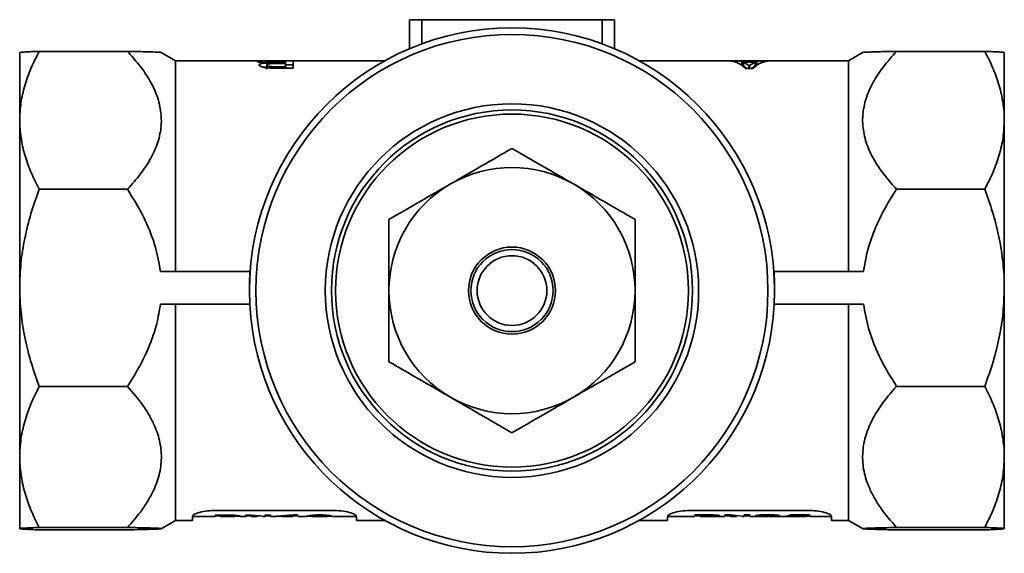
# Model space of a CAD drawing. Extents: x 216 to 801, y -12906 to -11889.
# Drawn here: x 481 to 601, y -12628 to -12563 of the extents above; entities that cross this region are included whole.
import ezdxf

# ---------------------------------------------------------------- set-up
doc = ezdxf.new("R2010")
doc.units = 0
doc.header["$LTSCALE"] = 0.5
doc.header["$MEASUREMENT"] = 0
doc.layers.get('0').update_dxf_attribs({"linetype": 'CONTINUOUS', "lineweight": 35})

msp = doc.modelspace()

# ---------------------------------------------------------------- linework, layer by layer
for p, q in [((528.01, -12562.78), (529.51, -12562.78)), ((528.01, -12566.32), (528.01, -12562.78)), ((529.51, -12565.73), (529.51, -12562.78)), ((529.51, -12562.78), (551.51, -12562.78)), ((551.51, -12565.73), (551.51, -12562.78)), ((551.51, -12562.78), (553.01, -12562.78)), ((553.01, -12566.32), (553.01, -12562.78)), ((480.51, -12575.03), (480.51, -12566.78)), ((482.9, -12566.64), (493.64, -12566.64)), ((499.51, -12567.78), (497.74, -12566.76)), ((583.29, -12566.75), (581.51, -12567.78)), ((587.38, -12566.64), (598.12, -12566.64)), ((600.51, -12566.78), (600.51, -12575.03)), ((524.99, -12567.78), (499.51, -12567.78)), ((499.51, -12567.78), (499.51, -12593.45)), ((510.63, -12568.79), (510.63, -12568.3)), ((511.69, -12568.52), (512.92, -12568.52)), ((511.69, -12568.7), (511.69, -12568.52)), ((512.92, -12568.1), (511.73, -12568.1)), ((513.86, -12568.7), (511.73, -12568.7)), ((511.81, -12567.78), (513.86, -12567.78)), ((511.86, -12568), (512.92, -12568)), ((511.86, -12568.1), (511.86, -12568)), ((512.92, -12567.8), (511.98, -12567.8)), ((512.92, -12567.8), (512.92, -12568)), ((512.92, -12568.1), (512.92, -12568)), ((512.92, -12568.1), (512.92, -12568.52)), ((512.92, -12568.28), (513.86, -12568.28)), ((512.92, -12568.7), (512.92, -12568.52)), ((513.86, -12567.78), (513.86, -12568.7)), ((581.51, -12567.78), (556.01, -12567.78)), ((567.96, -12567.78), (566.97, -12567.78)), ((568.53, -12567.88), (567.96, -12567.78)), ((567.96, -12568.02), (567.96, -12567.78)), ((570.33, -12567.88), (568.53, -12567.88)), ((568.53, -12568.38), (568.53, -12567.88)), ((568.73, -12568.38), (568.53, -12568.38)), ((569.39, -12568.35), (568.73, -12567.96)), ((568.73, -12567.96), (570.13, -12567.96)), ((568.73, -12567.96), (568.73, -12568.46)), ((569.19, -12568.72), (568.73, -12568.46)), ((569.02, -12568.72), (569.84, -12568.72)), ((569.47, -12568.35), (569.39, -12568.35)), ((569.39, -12568.35), (569.39, -12568.72)), ((570.13, -12567.96), (569.47, -12568.35)), ((569.47, -12568.35), (569.47, -12568.72)), ((570.13, -12568.46), (569.67, -12568.72)), ((570.13, -12567.96), (570.13, -12568.46)), ((570.33, -12568.38), (570.13, -12568.38)), ((570.9, -12567.78), (570.33, -12567.88)), ((570.33, -12568.38), (570.33, -12567.88)), ((571.89, -12567.78), (570.9, -12567.78)), ((570.9, -12568.02), (570.9, -12567.78)), ((581.51, -12593.45), (581.51, -12567.78)), ((480.51, -12595.44), (480.51, -12575.03)), ((600.51, -12575.03), (600.51, -12595.44)), ((482.9, -12583.43), (493.64, -12583.43)), ((587.38, -12583.43), (598.12, -12583.43)), ((497.66, -12593.44), (508.58, -12593.44)), ((508.58, -12593.45), (508.51, -12595.5)), ((508.58, -12593.45), (508.58, -12593.44)), ((583.36, -12593.44), (572.44, -12593.44)), ((572.44, -12593.45), (572.44, -12593.44)), ((572.44, -12593.45), (572.51, -12595.5)), ((480.51, -12616.04), (480.51, -12595.44)), ((508.51, -12595.49), (508.51, -12595.5)), ((572.51, -12595.5), (572.51, -12595.49)), ((600.51, -12595.44), (600.51, -12616.04)), ((497.66, -12597.44), (508.57, -12597.44)), ((499.51, -12597.45), (497.66, -12597.44)), ((499.51, -12597.45), (499.51, -12623.78)), ((499.51, -12597.45), (508.55, -12597.45)), ((508.55, -12597.45), (508.57, -12597.44)), ((508.57, -12597.44), (508.57, -12597.44)), ((583.36, -12597.44), (572.45, -12597.44)), ((572.45, -12597.44), (572.47, -12597.45)), ((572.45, -12597.44), (572.45, -12597.44)), ((581.51, -12597.45), (572.47, -12597.45)), ((581.51, -12597.45), (583.36, -12597.44)), ((581.51, -12623.78), (581.51, -12597.45)), ((482.9, -12607.45), (493.64, -12607.45)), ((587.38, -12607.45), (598.12, -12607.45)), ((480.51, -12624.78), (480.51, -12616.04)), ((600.51, -12616.04), (600.51, -12624.78)), ((518.56, -12622.55), (504.56, -12622.55)), ((576.46, -12622.55), (562.46, -12622.55)), ((497.74, -12624.8), (499.51, -12623.78)), ((499.51, -12623.78), (501.56, -12623.78)), ((501.56, -12623.28), (504.34, -12623.28)), ((501.56, -12623.28), (501.56, -12623.78)), ((501.56, -12623.39), (501.68, -12623.28)), ((504.32, -12623.12), (505.32, -12623.12)), ((505.01, -12623.21), (504.35, -12623.21)), ((504.99, -12623.28), (506.74, -12623.28)), ((505.32, -12623.17), (505, -12623.17)), ((505, -12623.17), (505.01, -12623.22)), ((506.71, -12623.28), (506.73, -12623.28)), ((507.39, -12623.28), (508.05, -12623.28)), ((507.44, -12623.28), (507.39, -12623.28)), ((508.04, -12623.12), (508.77, -12623.12)), ((508.73, -12623.21), (508.06, -12623.21)), ((508.72, -12623.23), (508.72, -12623.22)), ((508.75, -12623.23), (508.72, -12623.23)), ((508.72, -12623.28), (509.47, -12623.28)), ((509.8, -12623.22), (508.75, -12623.23)), ((508.77, -12623.12), (510.11, -12623.25)), ((510.11, -12623.28), (510.42, -12623.28)), ((511.1, -12623.21), (510.37, -12623.21)), ((510.4, -12623.12), (511.08, -12623.12)), ((510.42, -12623.25), (510.4, -12623.12)), ((511.09, -12623.28), (511.86, -12623.28)), ((512.21, -12623.27), (511.76, -12623.27)), ((511.86, -12623.26), (513.94, -12623.11)), ((513.83, -12623.21), (512.21, -12623.28)), ((512.48, -12623.28), (513.85, -12623.28)), ((513.84, -12623.27), (513.83, -12623.21)), ((513.85, -12623.21), (513.85, -12623.27)), ((514.41, -12623.21), (513.85, -12623.21)), ((513.94, -12623.11), (514.38, -12623.11)), ((514.38, -12623.11), (514.4, -12623.26)), ((514.4, -12623.28), (515.52, -12623.28)), ((515.51, -12623.27), (515.5, -12623.27)), ((516.08, -12623.28), (518.03, -12623.28)), ((516.09, -12623.16), (516.09, -12623.28)), ((516.12, -12623.26), (516.13, -12623.27)), ((518.02, -12623.28), (518.02, -12623.16)), ((518.58, -12623.28), (521.56, -12623.28)), ((518.6, -12623.28), (518.58, -12623.28)), ((521.44, -12623.28), (521.56, -12623.39)), ((521.56, -12623.28), (521.56, -12623.78)), ((521.56, -12623.78), (524.98, -12623.78)), ((556.05, -12623.78), (559.46, -12623.78)), ((559.46, -12623.28), (562.79, -12623.28)), ((559.46, -12623.28), (559.46, -12623.78)), ((559.46, -12623.39), (559.58, -12623.28)), ((562.79, -12623.1), (564.31, -12623.1)), ((562.79, -12623.1), (562.79, -12623.28)), ((563.46, -12623.22), (562.79, -12623.22)), ((563.46, -12623.1), (563.46, -12623.16)), ((564.13, -12623.16), (563.46, -12623.16)), ((563.46, -12623.16), (563.46, -12623.27)), ((563.46, -12623.27), (564.13, -12623.27)), ((563.46, -12623.28), (563.46, -12623.27)), ((563.46, -12623.28), (566.44, -12623.28)), ((563.46, -12623.28), (563.46, -12623.28)), ((564.31, -12623.28), (563.46, -12623.28)), ((566.44, -12623.1), (567.17, -12623.1)), ((566.44, -12623.1), (566.44, -12623.28)), ((567.12, -12623.22), (566.44, -12623.22)), ((567.12, -12623.22), (567.12, -12623.1)), ((567.14, -12623.22), (567.12, -12623.22)), ((567.12, -12623.28), (567.94, -12623.28)), ((567.14, -12623.22), (567.14, -12623.1)), ((567.94, -12623.22), (567.14, -12623.22)), ((567.17, -12623.1), (568.58, -12623.25)), ((568.58, -12623.28), (568.81, -12623.28)), ((568.81, -12623.1), (569.48, -12623.1)), ((568.81, -12623.1), (568.81, -12623.28)), ((569.48, -12623.22), (568.81, -12623.22)), ((569.48, -12623.1), (569.48, -12623.28)), ((569.48, -12623.28), (571.46, -12623.28)), ((570.68, -12623.22), (570.13, -12623.21)), ((572.15, -12623.28), (576.34, -12623.28)), ((572.52, -12623.21), (572.52, -12623.11)), ((574.4, -12623.28), (573.9, -12623.27)), ((574.4, -12623.28), (574.4, -12623.1)), ((574.45, -12623.1), (576.76, -12623.1)), ((574.6, -12623.25), (574.6, -12623.12)), ((574.89, -12623.16), (574.6, -12623.25)), ((576.76, -12623.16), (574.89, -12623.16)), ((576.76, -12623.1), (576.76, -12623.16)), ((576.94, -12623.28), (579.46, -12623.28)), ((579.34, -12623.28), (579.46, -12623.39)), ((579.46, -12623.28), (579.46, -12623.78)), ((579.46, -12623.78), (581.51, -12623.78)), ((581.51, -12623.78), (583.29, -12624.81)), ((482.9, -12624.64), (493.64, -12624.64)), ((482.9, -12624.92), (493.64, -12624.92)), ((587.38, -12624.64), (598.12, -12624.64)), ((587.38, -12624.92), (598.12, -12624.92))]:
    msp.add_line(p, q)
at = {"flags": 128}
msp.add_lwpolyline([(572.51, -12623.21), (572.52, -12623.21), (572.48, -12623.19), (572.38, -12623.18), (572.23, -12623.16), (572.04, -12623.15), (571.83, -12623.15), (571.61, -12623.15), (571.2, -12623.16), (570.88, -12623.19), (570.77, -12623.2), (570.68, -12623.22), (570.68, -12623.22)], dxfattribs=at)
for radius in [31.2, 22.75, 22, 21.5, 5.3, 5, 4.25]:
    msp.add_circle((540.51, -12595.78), radius)
for centre, radius, start, end in [((540.51, -12595.78), 32, 0.2519, 179.7481), ((540.51, -12595.78), 15, 60, 120), ((540.51, -12595.78), 15, 120, 180), ((540.51, -12595.78), 15, 0, 60), ((540.51, -12595.78), 15, 180, 240), ((540.51, -12595.78), 15, 300, 0), ((540.51, -12595.78), 32, 182.9835, 357.0165), ((540.51, -12595.78), 15, 240, 300), ((517.04, -12627.04), 3.89, 75.6239, 103.763)]:
    msp.add_arc(centre, radius, start, end)
for start_param, end_param in [(6.218976, 6.344066), (3.080712, 3.205802)]:
    msp.add_ellipse((540.51, -12595.49), major_axis=(-32, 0), ratio=0.99986, start_param=start_param, end_param=end_param)
for points, knots in [([(480.51, -12575.03), (480.54, -12574.33), (480.6, -12572.92), (481.09, -12570.81), (481.84, -12568.71), (482.54, -12567.33), (482.9, -12566.64)], [0, 0, 0, 0, 0.244215, 0.490953, 0.744558, 1, 1, 1, 1]), ([(482.9, -12566.64), (482.57, -12566.65), (481.9, -12566.67), (481.16, -12566.71), (480.66, -12566.74), (480.52, -12566.77), (480.51, -12566.78), (480.51, -12566.78)], [0, 0, 0, 0, 0.238508, 0.478363, 0.723566, 0.971174, 1, 1, 1, 1]), ([(493.64, -12566.64), (494.11, -12567.16), (495.05, -12568.2), (496.21, -12569.85), (497.15, -12571.65), (497.73, -12573.6), (497.84, -12575.67), (497.42, -12577.71), (496.53, -12579.7), (495.26, -12581.62), (494.18, -12582.83), (493.64, -12583.43)], [0, 0, 0, 0, 0.10223, 0.204607, 0.306586, 0.420813, 0.534955, 0.649048, 0.763272, 0.881578, 1, 1, 1, 1]), ([(497.73, -12566.78), (497.74, -12566.78), (497.8, -12566.76), (497.4, -12566.74), (496.55, -12566.7), (495.27, -12566.67), (494.18, -12566.65), (493.64, -12566.64)], [0, 0, 0, 0, 0.044517, 0.276007, 0.513637, 0.755267, 1, 1, 1, 1]), ([(587.38, -12583.43), (586.91, -12582.91), (585.97, -12581.87), (584.81, -12580.22), (583.87, -12578.42), (583.29, -12576.47), (583.18, -12574.4), (583.6, -12572.36), (584.49, -12570.36), (585.76, -12568.45), (586.84, -12567.24), (587.38, -12566.64)], [0, 0, 0, 0, 0.10223, 0.204607, 0.306586, 0.420813, 0.534955, 0.649048, 0.763272, 0.881578, 1, 1, 1, 1]), ([(587.38, -12566.64), (586.69, -12566.65), (585.65, -12566.67), (584.58, -12566.7), (583.84, -12566.73), (583.33, -12566.75), (583.31, -12566.77), (583.31, -12566.78)], [0, 0, 0, 0, 0.3115748, 0.470158, 0.6299268, 0.8613114, 1, 1, 1, 1]), ([(598.12, -12566.64), (598.45, -12567.28), (599.12, -12568.58), (599.86, -12570.59), (600.36, -12572.66), (600.51, -12574.16), (600.51, -12574.95), (600.51, -12575.03)], [0, 0, 0, 0, 0.238507, 0.478361, 0.723564, 0.97117, 1, 1, 1, 1]), ([(600.51, -12566.78), (600.48, -12566.77), (600.42, -12566.75), (599.93, -12566.71), (599.19, -12566.68), (598.48, -12566.65), (598.12, -12566.64)], [0, 0, 0, 0, 0.2442147, 0.4909534, 0.744558, 1, 1, 1, 1]), ([(509.48, -12567.87), (509.5, -12567.85), (509.52, -12567.82), (509.78, -12567.8), (510.2, -12567.79), (510.92, -12567.78), (511.52, -12567.78), (511.81, -12567.78)], [0, 0, 0, 0, 0.250017, 0.375135, 0.50002, 0.749563, 1, 1, 1, 1]), ([(510.75, -12568.05), (510.58, -12568.04), (510.24, -12568.02), (509.88, -12567.98), (509.66, -12567.95), (509.51, -12567.91), (509.49, -12567.89), (509.48, -12567.87)], [0, 0, 0, 0, 0.24983, 0.499858, 0.624582, 0.750198, 1, 1, 1, 1]), ([(509.69, -12568.3), (509.69, -12568.27), (509.7, -12568.22), (509.8, -12568.17), (509.97, -12568.12), (510.29, -12568.07), (510.6, -12568.05), (510.75, -12568.05)], [0, 0, 0, 0, 0.250209, 0.3754, 0.500498, 0.750306, 1, 1, 1, 1]), ([(511.73, -12568.7), (511.48, -12568.7), (511.09, -12568.69), (510.61, -12568.65), (510.28, -12568.6), (510.02, -12568.53), (509.83, -12568.45), (509.71, -12568.38), (509.69, -12568.33), (509.69, -12568.3)], [0, 0, 0, 0, 0.2498319, 0.3749275, 0.4998653, 0.6248846, 0.7499328, 0.8749264, 1, 1, 1, 1]), ([(510.24, -12568.58), (510.26, -12568.58), (510.4, -12568.56), (510.59, -12568.55), (510.75, -12568.54)], [0, 0, 0, 0, 0.135768, 1, 1, 1, 1]), ([(511.98, -12567.8), (511.78, -12567.8), (511.49, -12567.8), (511.12, -12567.8), (510.87, -12567.81), (510.66, -12567.82), (510.49, -12567.84), (510.47, -12567.86), (510.46, -12567.87)], [0, 0, 0, 0, 0.250306, 0.375518, 0.500616, 0.620768, 0.750271, 1, 1, 1, 1]), ([(510.46, -12567.87), (510.48, -12567.89), (510.49, -12567.91), (510.67, -12567.95), (510.93, -12567.97), (511.34, -12567.99), (511.68, -12568), (511.86, -12568)], [0, 0, 0, 0, 0.24954, 0.374612, 0.499647, 0.749708, 1, 1, 1, 1]), ([(511.73, -12568.1), (511.58, -12568.11), (511.35, -12568.11), (511.08, -12568.13), (510.9, -12568.15), (510.76, -12568.18), (510.65, -12568.23), (510.63, -12568.27), (510.63, -12568.3)], [0, 0, 0, 0, 0.249539, 0.374725, 0.49987, 0.625847, 0.749996, 1, 1, 1, 1]), ([(510.63, -12568.3), (510.64, -12568.33), (510.65, -12568.37), (510.77, -12568.42), (510.91, -12568.46), (511.08, -12568.48), (511.34, -12568.51), (511.55, -12568.51), (511.69, -12568.52)], [0, 0, 0, 0, 0.247187, 0.374484, 0.49596, 0.62412, 0.749249, 1, 1, 1, 1]), ([(482.9, -12583.43), (482.57, -12582.78), (481.9, -12581.49), (481.16, -12579.48), (480.66, -12577.41), (480.52, -12575.91), (480.51, -12575.12), (480.51, -12575.03)], [0, 0, 0, 0, 0.238507, 0.478361, 0.723564, 0.97117, 1, 1, 1, 1]), ([(600.51, -12575.03), (600.48, -12575.73), (600.42, -12577.14), (599.93, -12579.26), (599.19, -12581.36), (598.48, -12582.74), (598.12, -12583.43)], [0, 0, 0, 0, 0.244215, 0.490953, 0.744558, 1, 1, 1, 1]), ([(540.51, -12578.46), (539.28, -12579.17), (536.81, -12580.6), (534.28, -12582.06), (533.01, -12582.79)], [0, 0, 0, 0, 0.496996, 1, 1, 1, 1]), ([(548.01, -12582.79), (546.82, -12582.1), (544.29, -12580.65), (541.82, -12579.22), (540.51, -12578.46)], [0, 0, 0, 0, 0.470611, 1, 1, 1, 1]), ([(533.01, -12582.79), (531.82, -12583.48), (529.29, -12584.94), (526.82, -12586.36), (525.51, -12587.12)], [0, 0, 0, 0, 0.470611, 1, 1, 1, 1]), ([(555.51, -12587.12), (554.28, -12586.41), (551.81, -12584.98), (549.28, -12583.52), (548.01, -12582.79)], [0, 0, 0, 0, 0.496996, 1, 1, 1, 1]), ([(480.51, -12595.44), (480.54, -12594.44), (480.6, -12592.42), (481.09, -12589.4), (481.84, -12586.38), (482.54, -12584.41), (482.9, -12583.43)], [0, 0, 0, 0, 0.244215, 0.490953, 0.744558, 1, 1, 1, 1]), ([(493.64, -12583.43), (494.33, -12584.53), (495.37, -12586.21), (496.43, -12588.62), (497.22, -12590.81), (497.49, -12592.46), (497.66, -12593.44)], [0, 0, 0, 0, 0.359064, 0.541817, 0.725938, 1, 1, 1, 1]), ([(583.36, -12593.44), (583.49, -12592.66), (583.74, -12591.08), (584.57, -12588.6), (585.75, -12586.02), (586.84, -12584.29), (587.38, -12583.43)], [0, 0, 0, 0, 0.217958, 0.43951, 0.717968, 1, 1, 1, 1]), ([(598.12, -12583.43), (598.45, -12584.35), (599.12, -12586.2), (599.86, -12589.08), (600.36, -12592.04), (600.51, -12594.19), (600.51, -12595.32), (600.51, -12595.44)], [0, 0, 0, 0, 0.238508, 0.478363, 0.723566, 0.971174, 1, 1, 1, 1]), ([(525.51, -12587.12), (525.51, -12587.85), (525.51, -12589.63), (525.51, -12592.52), (525.51, -12594.69), (525.51, -12595.78)], [0, 0, 0, 0, 0.254728, 0.625889, 1, 1, 1, 1]), ([(555.51, -12595.78), (555.51, -12594.7), (555.51, -12592.53), (555.51, -12589.64), (555.51, -12587.85), (555.51, -12587.12)], [0, 0, 0, 0, 0.371, 0.745272, 1, 1, 1, 1]), ([(482.9, -12607.45), (482.57, -12606.53), (481.9, -12604.68), (481.16, -12601.8), (480.66, -12598.83), (480.52, -12596.69), (480.51, -12595.56), (480.51, -12595.44)], [0, 0, 0, 0, 0.238508, 0.478363, 0.723566, 0.971174, 1, 1, 1, 1]), ([(525.51, -12595.78), (525.51, -12596.66), (525.51, -12598.43), (525.51, -12601.33), (525.51, -12603.32), (525.51, -12604.44)], [0, 0, 0, 0, 0.302412, 0.606673, 1, 1, 1, 1]), ([(555.51, -12604.44), (555.51, -12603.32), (555.51, -12601.33), (555.51, -12598.44), (555.51, -12596.67), (555.51, -12595.78)], [0, 0, 0, 0, 0.393327, 0.695803, 1, 1, 1, 1]), ([(600.51, -12595.44), (600.48, -12596.44), (600.42, -12598.46), (599.93, -12601.48), (599.19, -12604.5), (598.48, -12606.46), (598.12, -12607.45)], [0, 0, 0, 0, 0.244215, 0.490953, 0.744558, 1, 1, 1, 1]), ([(497.66, -12597.44), (497.53, -12598.22), (497.28, -12599.8), (496.45, -12602.28), (495.27, -12604.86), (494.19, -12606.58), (493.64, -12607.45)], [0, 0, 0, 0, 0.217958, 0.43951, 0.717968, 1, 1, 1, 1]), ([(587.38, -12607.45), (586.69, -12606.34), (585.65, -12604.67), (584.59, -12602.26), (583.81, -12600.06), (583.53, -12598.42), (583.36, -12597.44)], [0, 0, 0, 0, 0.359064, 0.541817, 0.725938, 1, 1, 1, 1]), ([(525.51, -12604.44), (526.74, -12605.15), (529.21, -12606.58), (531.74, -12608.04), (533.01, -12608.77)], [0, 0, 0, 0, 0.496996, 1, 1, 1, 1]), ([(548.01, -12608.77), (549.2, -12608.08), (551.73, -12606.63), (554.2, -12605.2), (555.51, -12604.44)], [0, 0, 0, 0, 0.470611, 1, 1, 1, 1]), ([(480.51, -12616.04), (480.54, -12615.33), (480.6, -12613.88), (481.09, -12611.72), (481.84, -12609.56), (482.54, -12608.16), (482.9, -12607.45)], [0, 0, 0, 0, 0.244215, 0.490953, 0.744558, 1, 1, 1, 1]), ([(493.64, -12607.45), (494.33, -12608.24), (495.37, -12609.44), (496.44, -12611.17), (497.19, -12612.72), (497.74, -12614.57), (497.84, -12616.67), (497.43, -12618.78), (496.54, -12620.81), (495.27, -12622.78), (494.18, -12624.02), (493.64, -12624.64)], [0, 0, 0, 0, 0.151633, 0.229112, 0.306563, 0.41917, 0.53495, 0.64762, 0.763278, 0.880884, 1, 1, 1, 1]), ([(587.38, -12624.64), (586.69, -12623.84), (585.65, -12622.65), (584.58, -12620.92), (583.83, -12619.37), (583.28, -12617.52), (583.18, -12615.41), (583.59, -12613.31), (584.48, -12611.27), (585.75, -12609.3), (586.84, -12608.07), (587.38, -12607.45)], [0, 0, 0, 0, 0.151633, 0.229112, 0.306563, 0.41917, 0.53495, 0.64762, 0.763278, 0.880884, 1, 1, 1, 1]), ([(598.12, -12607.45), (598.45, -12608.11), (599.12, -12609.43), (599.86, -12611.49), (600.36, -12613.62), (600.51, -12615.15), (600.51, -12615.96), (600.51, -12616.04)], [0, 0, 0, 0, 0.238507, 0.478361, 0.723564, 0.97117, 1, 1, 1, 1]), ([(533.01, -12608.77), (534.2, -12609.46), (536.73, -12610.92), (539.2, -12612.35), (540.51, -12613.1)], [0, 0, 0, 0, 0.470611, 1, 1, 1, 1]), ([(540.51, -12613.1), (541.74, -12612.39), (544.21, -12610.96), (546.74, -12609.51), (548.01, -12608.77)], [0, 0, 0, 0, 0.4969956, 1, 1, 1, 1]), ([(482.9, -12624.64), (482.57, -12623.98), (481.9, -12622.66), (481.16, -12620.6), (480.66, -12618.47), (480.52, -12616.94), (480.51, -12616.13), (480.51, -12616.04)], [0, 0, 0, 0, 0.238507, 0.478361, 0.723564, 0.97117, 1, 1, 1, 1]), ([(600.51, -12616.04), (600.48, -12616.76), (600.42, -12618.2), (599.93, -12620.37), (599.19, -12622.52), (598.48, -12623.93), (598.12, -12624.64)], [0, 0, 0, 0, 0.2442147, 0.4909534, 0.744558, 1, 1, 1, 1]), ([(504.56, -12622.55), (504.17, -12622.56), (503.38, -12622.59), (502.39, -12622.79), (501.7, -12623.04), (501.61, -12623.2), (501.56, -12623.28)], [0, 0, 0, 0, 0.250569, 0.500236, 0.750009, 1, 1, 1, 1]), ([(521.56, -12623.28), (521.51, -12623.2), (521.42, -12623.04), (520.73, -12622.79), (519.74, -12622.59), (518.95, -12622.56), (518.56, -12622.55)], [0, 0, 0, 0, 0.250554, 0.500217, 0.749998, 1, 1, 1, 1]), ([(562.46, -12622.55), (562.07, -12622.56), (561.28, -12622.59), (560.29, -12622.79), (559.6, -12623.04), (559.51, -12623.2), (559.46, -12623.28)], [0, 0, 0, 0, 0.250569, 0.500236, 0.750009, 1, 1, 1, 1]), ([(579.46, -12623.28), (579.42, -12623.2), (579.33, -12623.04), (578.63, -12622.79), (577.64, -12622.59), (576.85, -12622.56), (576.46, -12622.55)], [0, 0, 0, 0, 0.250554, 0.500217, 0.749998, 1, 1, 1, 1]), ([(504.34, -12623.26), (504.34, -12623.27), (504.33, -12623.3), (504.33, -12623.2), (504.32, -12623.12)], [0, 0, 0, 0, 0.159774, 1, 1, 1, 1]), ([(505.32, -12623.12), (505.64, -12623.12), (506.12, -12623.12), (506.69, -12623.15), (507.03, -12623.19), (507.24, -12623.22), (507.41, -12623.26), (507.42, -12623.27), (507.44, -12623.28)], [0, 0, 0, 0, 0.249516, 0.377619, 0.499346, 0.62438, 0.749609, 1, 1, 1, 1]), ([(506.73, -12623.28), (506.73, -12623.27), (506.71, -12623.26), (506.57, -12623.23), (506.29, -12623.2), (506, -12623.18), (505.67, -12623.18), (505.44, -12623.17), (505.32, -12623.17)], [0, 0, 0, 0, 0.2505513, 0.5001114, 0.6249585, 0.7497708, 0.8747946, 1, 1, 1, 1]), ([(507.36, -12623.28), (507.32, -12623.27), (507.24, -12623.27), (507.03, -12623.25), (506.8, -12623.24), (506.7, -12623.23)], [0, 0, 0, 0, 0.346207, 0.69182, 1, 1, 1, 1]), ([(508.05, -12623.26), (508.05, -12623.27), (508.05, -12623.3), (508.04, -12623.2), (508.04, -12623.12)], [0, 0, 0, 0, 0.159468, 1, 1, 1, 1]), ([(511.08, -12623.12), (511.08, -12623.2), (511.09, -12623.3), (511.09, -12623.27), (511.09, -12623.26)], [0, 0, 0, 0, 0.835966, 1, 1, 1, 1]), ([(515.5, -12623.27), (515.51, -12623.26), (515.53, -12623.25), (515.61, -12623.23), (515.81, -12623.19), (516.17, -12623.15), (516.53, -12623.12), (516.94, -12623.11), (517.36, -12623.11), (517.76, -12623.13), (518.07, -12623.16), (518.3, -12623.19), (518.51, -12623.23), (518.6, -12623.26), (518.6, -12623.27), (518.59, -12623.28)], [0, 0, 0, 0, 0.070003, 0.12809, 0.255572, 0.319984, 0.383883, 0.448358, 0.512484, 0.576484, 0.640535, 0.704447, 0.768578, 0.89659, 1, 1, 1, 1]), ([(516.08, -12623.23), (515.99, -12623.24), (515.82, -12623.25), (515.63, -12623.27), (515.52, -12623.28), (515.52, -12623.28), (515.52, -12623.28)], [0, 0, 0, 0, 0.2432, 0.488751, 0.976081, 1, 1, 1, 1]), ([(518.57, -12623.28), (518.55, -12623.28), (518.51, -12623.27), (518.4, -12623.26), (518.25, -12623.25), (518.09, -12623.24), (518.02, -12623.23)], [0, 0, 0, 0, 0.265539, 0.54522, 0.794834, 1, 1, 1, 1]), ([(565.19, -12623.23), (565.18, -12623.22), (565.17, -12623.21), (565.07, -12623.19), (564.93, -12623.17), (564.75, -12623.17), (564.48, -12623.16), (564.27, -12623.16), (564.13, -12623.16)], [0, 0, 0, 0, 0.2499546, 0.3751319, 0.49952, 0.6224977, 0.7497426, 1, 1, 1, 1]), ([(564.13, -12623.27), (564.27, -12623.27), (564.48, -12623.27), (564.75, -12623.27), (564.93, -12623.27), (565.07, -12623.26), (565.17, -12623.25), (565.18, -12623.24), (565.19, -12623.23)], [0, 0, 0, 0, 0.250256, 0.3768508, 0.5004806, 0.6251655, 0.7500469, 1, 1, 1, 1]), ([(564.31, -12623.1), (564.51, -12623.1), (564.83, -12623.1), (565.2, -12623.12), (565.45, -12623.14), (565.64, -12623.16), (565.82, -12623.2), (565.84, -12623.22), (565.86, -12623.23)], [0, 0, 0, 0, 0.249801, 0.377829, 0.50006, 0.624849, 0.750321, 1, 1, 1, 1]), ([(565.86, -12623.23), (565.84, -12623.24), (565.82, -12623.26), (565.64, -12623.27), (565.45, -12623.28), (565.2, -12623.28), (564.82, -12623.28), (564.51, -12623.28), (564.31, -12623.28)], [0, 0, 0, 0, 0.249692, 0.37484, 0.499942, 0.62501, 0.750156, 1, 1, 1, 1]), ([(570.13, -12623.21), (570.19, -12623.2), (570.32, -12623.18), (570.62, -12623.13), (571.07, -12623.1), (571.41, -12623.09), (571.59, -12623.09)], [0, 0, 0, 0, 0.250709, 0.500774, 0.750295, 1, 1, 1, 1]), ([(571.46, -12623.28), (571.47, -12623.28), (571.64, -12623.28), (571.92, -12623.28), (572.21, -12623.26), (572.37, -12623.25), (572.42, -12623.24), (572.45, -12623.24)], [0, 0, 0, 0, 0.048208, 0.413215, 0.762442, 0.886833, 1, 1, 1, 1]), ([(571.59, -12623.09), (571.72, -12623.09), (571.98, -12623.09), (572.37, -12623.1), (572.7, -12623.12), (572.96, -12623.15), (573.11, -12623.18), (573.15, -12623.21), (573.09, -12623.24), (572.9, -12623.26), (572.56, -12623.28), (572.16, -12623.28), (571.9, -12623.28), (571.81, -12623.28)], [0, 0, 0, 0, 0.0773508, 0.1525994, 0.2290525, 0.3065032, 0.3828852, 0.4590836, 0.535314, 0.6113613, 0.7633381, 0.9153184, 1, 1, 1, 1]), ([(573.9, -12623.27), (573.91, -12623.27), (574.02, -12623.26), (574.15, -12623.23), (574.32, -12623.17), (574.41, -12623.12), (574.45, -12623.1)], [0, 0, 0, 0, 0.062155, 0.49998, 0.74999, 1, 1, 1, 1]), ([(576.34, -12623.28), (576.34, -12623.28), (576.35, -12623.28), (576.28, -12623.28), (576.09, -12623.27), (575.78, -12623.26), (575.4, -12623.26), (575.01, -12623.26), (574.68, -12623.27), (574.49, -12623.27), (574.4, -12623.28)], [0, 0, 0, 0, 0.004644, 0.145453, 0.288242, 0.431222, 0.574984, 0.717453, 0.856761, 1, 1, 1, 1]), ([(574.6, -12623.25), (574.76, -12623.24), (575.08, -12623.24), (575.62, -12623.24), (576.04, -12623.24), (576.35, -12623.25), (576.62, -12623.26), (576.82, -12623.27), (576.96, -12623.28), (576.94, -12623.28), (576.94, -12623.28)], [0, 0, 0, 0, 0.152335, 0.30487, 0.457587, 0.538675, 0.610825, 0.763779, 0.91705, 1, 1, 1, 1]), ([(480.51, -12624.78), (480.54, -12624.77), (480.6, -12624.74), (481.09, -12624.71), (481.84, -12624.67), (482.54, -12624.65), (482.9, -12624.64)], [0, 0, 0, 0, 0.244215, 0.490953, 0.744558, 1, 1, 1, 1]), ([(482.9, -12624.92), (482.57, -12624.91), (481.9, -12624.89), (481.16, -12624.85), (480.66, -12624.82), (480.52, -12624.79), (480.51, -12624.78), (480.51, -12624.78)], [0, 0, 0, 0, 0.238508, 0.478363, 0.723566, 0.971174, 1, 1, 1, 1]), ([(493.64, -12624.64), (494.33, -12624.65), (495.37, -12624.67), (496.44, -12624.7), (497.19, -12624.72), (497.74, -12624.75), (497.84, -12624.79), (497.43, -12624.82), (496.54, -12624.86), (495.27, -12624.89), (494.18, -12624.91), (493.64, -12624.92)], [0, 0, 0, 0, 0.151633, 0.228811, 0.306565, 0.419173, 0.534952, 0.647622, 0.76328, 0.880885, 1, 1, 1, 1]), ([(587.38, -12624.92), (586.69, -12624.91), (585.65, -12624.89), (584.58, -12624.86), (583.83, -12624.83), (583.28, -12624.8), (583.18, -12624.77), (583.59, -12624.73), (584.48, -12624.7), (585.75, -12624.67), (586.84, -12624.65), (587.38, -12624.64)], [0, 0, 0, 0, 0.151633, 0.228811, 0.306565, 0.419173, 0.534952, 0.647622, 0.76328, 0.880885, 1, 1, 1, 1]), ([(598.12, -12624.64), (598.45, -12624.65), (599.12, -12624.67), (599.86, -12624.7), (600.36, -12624.74), (600.51, -12624.76), (600.51, -12624.78), (600.51, -12624.78)], [0, 0, 0, 0, 0.238508, 0.478363, 0.723566, 0.971174, 1, 1, 1, 1]), ([(600.51, -12624.78), (600.48, -12624.79), (600.42, -12624.81), (599.93, -12624.85), (599.19, -12624.89), (598.48, -12624.91), (598.12, -12624.92)], [0, 0, 0, 0, 0.2442147, 0.4909534, 0.744558, 1, 1, 1, 1])]:
    msp.add_open_spline(points, degree=3, knots=knots)
for points in [[(566.97, -12567.78), (567.32, -12567.83), (568, -12567.92), (568.68, -12568.46), (569.02, -12568.72)], [(569.84, -12568.72), (570.18, -12568.46), (570.86, -12567.92), (571.55, -12567.83), (571.89, -12567.78)]]:
    msp.add_open_spline(points, degree=3)

doc.saveas('drawing.dxf')
